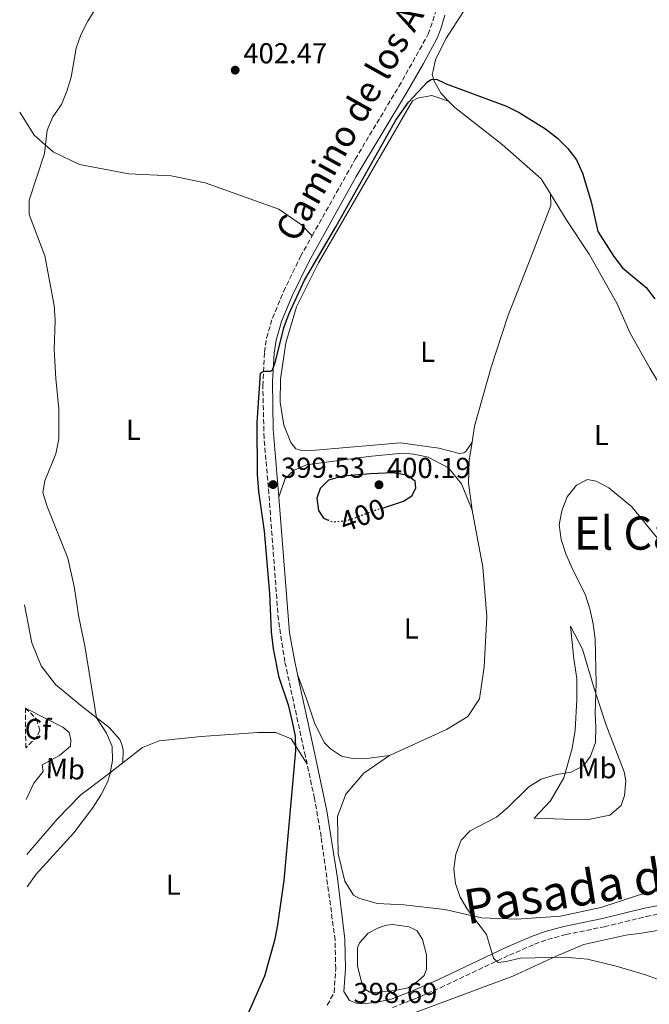
# Model space of a CAD drawing. Units: metres. Extents: x 566781 to 570236, y 4700993 to 4703337.
# Drawn here: x 566791 to 567010, y 4702008 to 4702350 of the extents above; entities that cross this region are included whole.
import ezdxf
from ezdxf.enums import TextEntityAlignment as Align

# ---------------------------------------------------------------- set-up
doc = ezdxf.new("R2010")
doc.units = ezdxf.units.M
doc.header["$MEASUREMENT"] = 0
doc.linetypes.add('DGN Style 3', pattern=[2.435890702152634, 1.739921930109024, -0.6959687720436097])
doc.linetypes.add('DGN Style 5', pattern=[1.217945351076317, 0.5219765790327072, -0.6959687720436097])
for name, color, linetype, lineweight in [('Balsa-alberca', 142, 'Continuous', 0), ('Barranco lineal', 142, 'DGN Style 3', 13), ('Camino', 7, 'DGN Style 3', 0), ('Cota de curva de nivel directora', 7, 'Continuous', 0), ('Cota de punto acotado terreno', 7, 'Continuous', 0), ('Curva de nivel directora', 30, 'Continuous', 30), ('Curva de nivel directora no vista', 30, 'DGN Style 5', 30), ('Curva de nivel intermedia', 30, 'Continuous', 0), ('Etiqueta de uso rústico', 92, 'Continuous', 0), ('Etiqueta de zona arbolada', 92, 'Continuous', 0), ('Línea de cambio de uso (parcela vista)', 92, 'Continuous', 0), ('Margen derecho', 7, 'Continuous', 0), ('Punto acotado terreno (símbolo)', 7, 'Continuous', 0), ('Texto de Cañada', 51, 'Continuous', 0), ('Texto de Área (paraje) menor', 7, 'Continuous', 0), ('Zona arbolada', 92, 'DGN Style 3', 0)]:
    doc.layers.add(name, color=color, linetype=linetype, lineweight=lineweight)
doc.styles.add('Style-Arial', font='arial.ttf')

# ---------------------------------------------------------------- blocks, each defined once
blk = doc.blocks.new('5PATER')
at = {"layer": 'Barranco lineal', "linetype": 'Continuous', "lineweight": 0}
h = blk.add_hatch(color=51, dxfattribs=at)
edge = h.paths.add_edge_path()
edge.add_ellipse((0, 0), major_axis=(-0.1095731443231308, -0.1110710700762829), ratio=0.9994222409660317, start_angle=0, end_angle=360)

msp = doc.modelspace()

# ---------------------------------------------------------------- linework, layer by layer
at = {"layer": 'Balsa-alberca', "color": 142, "linetype": 'Continuous', "lineweight": 0, "elevation": 397.2299999999957, "flags": 128}
msp.add_lwpolyline([(566909.6900000004, 4702015.550000001), (566908.1799999997, 4702021.430000001), (566908.2300000004, 4702027.890000001), (566908.8600000005, 4702029.59), (566911.8600000005, 4702032.970000001), (566915.4400000004, 4702034.789999999), (566918.2000000002, 4702035.76), (566920.2999999998, 4702035.980000001), (566926.1100000005, 4702035.140000001), (566928.9199999999, 4702033.689999999), (566930.79, 4702030.77), (566932.1699999999, 4702025.369999999), (566932.0899999999, 4702020.480000001), (566931.3499999996, 4702018.180000001), (566929.0999999996, 4702016.199999999), (566925.8300000001, 4702013.960000001), (566921.0899999999, 4702013.02), (566914.5300000003, 4702012.34), (566912.4100000003, 4702012.41), (566910.6399999997, 4702013.640000001), (566909.6900000004, 4702015.550000001)], close=True, dxfattribs=at)
msp.add_lwpolyline([(566909.6900000004, 4702015.550000001), (566908.1799999997, 4702021.430000001), (566908.2300000004, 4702027.890000001), (566908.8600000005, 4702029.59), (566911.8600000005, 4702032.970000001), (566915.4400000004, 4702034.789999999), (566918.2000000002, 4702035.76), (566920.2999999998, 4702035.980000001), (566926.1100000005, 4702035.140000001), (566928.9199999999, 4702033.689999999), (566930.79, 4702030.77), (566932.1699999999, 4702025.369999999), (566932.0899999999, 4702020.480000001), (566931.3499999996, 4702018.180000001), (566929.0999999996, 4702016.199999999), (566925.8300000001, 4702013.960000001), (566921.0899999999, 4702013.02), (566914.5300000003, 4702012.34), (566912.4100000003, 4702012.41), (566910.6399999997, 4702013.640000001), (566909.6900000004, 4702015.550000001)], dxfattribs=at)
at = {"layer": 'Camino', "color": 7, "linetype": 'DGN Style 3', "lineweight": 0}
for points in [[(566892.4299999999, 4702275.360000002, 400.5700000000071), (566907.37, 4702301.920000002, 400.7400000000052), (566922.5799999981, 4702327.270000001, 400.5200000000042), (566932.7500000005, 4702345.390000002, 401.1100000000005), (566935.3099999975, 4702352.980000002, 401.4100000000036)], [(566890.6599999997, 4702091.66, 399.3099999999978), (566890.0599999984, 4702094.410000003, 399.3699999999953), (566882.9200000016, 4702127.310000001, 399.3699999999953), (566880.6799999997, 4702141.880000001, 399.5599999999977), (566877.2100000007, 4702187.810000001, 399.5299999999988), (566875.6999999997, 4702204.939999999, 399.6999999999972), (566875.2899999984, 4702223.210000002, 399.9400000000024), (566875.829999997, 4702234.859999999, 400.070000000007), (566876.6099999994, 4702239.800000002, 400.1399999999995), (566878.620000001, 4702246.690000001, 400.2299999999959), (566882.4499999977, 4702255.91, 400.3500000000058), (566888.3700000009, 4702268.140000002, 400.5200000000042), (566892.4299999999, 4702275.360000002, 400.5700000000071)], [(566897.6799999982, 4702007.939999999, 398.8399999999966), (566900.0499999997, 4702012.340000001, 398.8399999999966), (566900.5899999985, 4702020.57, 398.6900000000023), (566900.3899999994, 4702030.57, 398.6900000000023), (566895.5599999992, 4702066.410000003, 398.9499999999971), (566893.239999997, 4702079.750000001, 399.050000000003), (566890.6599999997, 4702091.66, 399.3099999999978)], [(566920.3399999985, 4702007.11, 398.320000000007), (566927.8099999984, 4702009.980000001, 398.0299999999991), (566936.9699999982, 4702013.95, 397.3699999999954), (566960.9400000006, 4702025.310000001, 394.4900000000052), (566969.6800000002, 4702029.070000002, 393.8699999999954), (566974.1999999996, 4702030.7, 393.6699999999982), (566980.5599999987, 4702032.439999999, 393.4199999999983), (566993.9699999976, 4702035.190000001, 392.9600000000065), (567008.510000002, 4702038.750000002, 392.3399999999965), (567024.9099999992, 4702041.699999999, 391.8999999999942), (567042.1700000014, 4702043.800000001, 391.4400000000023), (567049.0399999979, 4702044.230000002, 391.25), (567058.3099999973, 4702044.320000002, 390.9299999999931), (567068.1399999998, 4702043.970000001, 390.3600000000005), (567078.4899999987, 4702043.029999999, 389.7599999999948), (567088.0500000007, 4702041.25, 389.2400000000052), (567092.8599999987, 4702039.910000001, 388.979999999996), (567098.469999999, 4702037.550000001, 388.7400000000054), (567100.7199999976, 4702036.02, 388.8099999999977), (567103.8299999967, 4702033.91, 388.8899999999994), (567107.129999998, 4702030.52, 388.820000000007), (567110.0599999984, 4702026.82, 388.7400000000054), (567111.2699999999, 4702024.930000002, 388.7299999999959)]]:
    msp.add_polyline3d(points, dxfattribs=at)
at = {"layer": 'Curva de nivel directora', "color": 30, "linetype": 'Continuous', "lineweight": 30, "elevation": 400, "flags": 128}
for points in [[(566869.9299999984, 4702004.400000001), (566875.9399999988, 4702018.140000001), (566879.6000000001, 4702030.95), (566880.55, 4702035.859999999), (566882.7299999993, 4702051.230000001), (566886.7699999983, 4702096.390000002), (566886.5800000007, 4702101.390000002), (566885.6399999995, 4702106.420000002), (566884.3200000008, 4702111.880000002), (566880.9299999999, 4702121.84), (566878.9699999997, 4702131.76), (566878.3099999982, 4702137.730000002), (566877.7099999991, 4702151.020000001), (566875.9099999998, 4702172.65), (566873.9299999995, 4702186.420000001), (566873.4199999998, 4702192.330000001), (566873.279999999, 4702210.330000001), (566874.4999999994, 4702227.62), (566875.5399999988, 4702228.320000002), (566877.9100000003, 4702228.320000002), (566878.6199999988, 4702228.770000001), (566879.7199999986, 4702231.640000001), (566882.5599999995, 4702243.380000004), (566884.3200000008, 4702248.050000002), (566889.7999999992, 4702259.9), (566900.6899999991, 4702278.500000002), (566921.5399999988, 4702315.520000001), (566925.8399999993, 4702321.740000002), (566932.4499999987, 4702328.869999999), (566933.7800000008, 4702329.630000001), (566935.6600000006, 4702329.760000001), (566939.0299999992, 4702328.189999999), (566959.89, 4702320.380000002), (566964.3600000005, 4702318.130000001), (566973.5200000001, 4702312.560000001), (566977.690000001, 4702309.26), (566981.2400000005, 4702305.720000002), (566984.2699999991, 4702301.680000001), (566986.3500000001, 4702297.130000002), (566989.41, 4702287.109999999), (566991.69, 4702276.840000001), (566997.1799999995, 4702268.17), (567000.2799999998, 4702264.25), (567008.4600000004, 4702257.360000002), (567011.4800000002, 4702253.380000004)], [(566916.8600000006, 4702180.710000002), (566924.1299999993, 4702183.050000003), (566927.0599999997, 4702184.99), (566928.4700000001, 4702187.65), (566928.1599999993, 4702190.04), (566925.360000001, 4702192.17), (566920.2999999982, 4702192.960000001), (566912.6899999997, 4702192.630000004), (566903.0999999985, 4702191.760000001), (566898.0599999982, 4702190.42), (566895.1999999994, 4702187.540000001), (566894.0199999993, 4702184.130000002), (566894.6699999997, 4702179.850000001), (566896.3599999994, 4702177.16), (566897.9599999998, 4702176.480000001)]]:
    msp.add_lwpolyline(points, dxfattribs=at)
at = {"layer": 'Curva de nivel directora no vista', "color": 30, "linetype": 'DGN Style 5', "lineweight": 30, "elevation": 400, "flags": 128}
msp.add_lwpolyline([(566916.8600000006, 4702180.710000002), (566914.3499999982, 4702179.900000001), (566904.6099999995, 4702176.250000001), (566899.5800000003, 4702175.779999999), (566897.9599999998, 4702176.480000001)], dxfattribs=at)
at = {"layer": 'Curva de nivel intermedia', "color": 30, "linetype": 'Continuous', "lineweight": 0, "flags": 128}
for points, elevation in [([(566793.3800000001, 4702049.02), (566796.570000002, 4702053.470000001), (566809.5800000008, 4702067.810000001), (566816.1200000009, 4702076.369999999), (566819.0100000009, 4702080.92), (566821.3400000001, 4702085.38), (566822.1400000004, 4702087.92), (566823.0499999999, 4702092.91), (566822.8900000014, 4702097.829999999), (566821.0000000005, 4702102.460000001), (566817.490000001, 4702107.760000001), (566813.4400000009, 4702132.810000001), (566811.3300000009, 4702142.819999999), (566809.7700000008, 4702153.439999999), (566807.5800000003, 4702163.24), (566800.3099999992, 4702181.230000001), (566798.9000000011, 4702186.119999999), (566799.4900000012, 4702190.189999999), (566803.3500000013, 4702199.529999998), (566804.4000000019, 4702204.77), (566804.3799999995, 4702215.119999998), (566803.3300000012, 4702225.730000001), (566802.7300000022, 4702235.829999999), (566803.1500000001, 4702245.949999998), (566802.75, 4702251.060000001), (566799.5899999995, 4702268.409999999), (566794.12, 4702282.719999999), (566794.0500000007, 4702287.730000001), (566799.4199999997, 4702303.970000002), (566800.3600000007, 4702312.099999999), (566802.3600000012, 4702316.679999998), (566805.3400000007, 4702320.99), (566807.2300000016, 4702325.61), (566808.6599999999, 4702330.51), (566810.4800000016, 4702340.489999999), (566812.0400000017, 4702345.239999999), (566814.4700000014, 4702349.929999999), (566817.2899999999, 4702354.41)], 405.0000000000001), ([(567013.17, 4702169.21), (567003.4800000004, 4702181.099999999), (566995.4800000008, 4702187.720000001), (566991.0400000017, 4702189.999999999), (566988.1300000015, 4702190.619999998), (566984.2600000001, 4702188.689999999), (566981.0100000004, 4702184.630000001), (566979.1600000017, 4702179.720000001), (566978.1800000005, 4702174.82), (566978.9100000013, 4702169.82), (566980.5099999995, 4702164.84), (566982.5900000005, 4702160.05), (566987.4299999997, 4702150.430000001), (566988.9299999995, 4702145.66), (566990.0500000016, 4702140.470000001), (566990.6900000008, 4702135.180000001), (566991.0599999996, 4702119.789999999), (566990.7000000019, 4702109.439999999), (566991.0000000015, 4702104.449999998), (566990.8400000005, 4702099.220000001), (566989.1300000006, 4702094.51), (566986.7900000004, 4702091.229999999), (566982.4000000005, 4702088.869999998), (566977.2999999998, 4702088.140000001), (566972.0000000002, 4702086.449999998), (566967.74, 4702083.83), (566960.3300000003, 4702076.460000001), (566956.5199999993, 4702073.220000001), (566947.2600000012, 4702068.54), (566944.140000001, 4702065.29), (566942.3100000003, 4702060.429999998), (566941.5999999995, 4702055.350000001), (566942.25, 4702050.210000001), (566943.79, 4702045.449999998), (566946.3400000003, 4702041.109999999), (566952.9499999997, 4702032.5), (566955.4400000019, 4702024.199999998), (566957.010000001, 4702022.779999998), (566959.860000001, 4702023.060000001), (566964.8000000007, 4702024.25), (566980.0900000016, 4702024.619999998), (566988.1200000005, 4702023.869999999), (566998.0600000002, 4702021.480000001), (567008.2600000015, 4702018.51), (567018.4400000006, 4702014.8)], 395.0000000000001), ([(566793.0899999996, 4702079.420000001), (566795.7699999996, 4702085.02), (566798.9700000003, 4702089.099999999), (566798.6300000006, 4702091.41), (566804.6900000002, 4702094.67), (566808.4600000009, 4702097.949999998), (566808.6300000009, 4702100.160000001), (566807.9500000014, 4702102.65), (566805.7400000007, 4702104.49), (566792.79, 4702111.180000001)], 410.0000000000001)]:
    msp.add_lwpolyline(points, dxfattribs=dict(at, elevation=elevation))
at = {"layer": 'Línea de cambio de uso (parcela vista)', "color": 92, "linetype": 'Continuous', "lineweight": 0}
for points in [[(566939.8300000001, 4702322.17, 399.6100000000006), (566937.29, 4702324.83, 399.7299999999959), (566934.79, 4702329.060000001, 399.8800000000047), (566934.1399999997, 4702331.34, 399.9499999999971), (566934.4100000003, 4702332.730000001, 400.25), (566935.2400000002, 4702336.550000001, 400.25), (566938.8200000003, 4702343.74, 400.7100000000065), (566944.9600000001, 4702353.279999999, 401.3099999999977), (566958.0099999999, 4702372.26, 402.0599999999977), (566964.3700000001, 4702379.75, 402.2899999999936), (566969.9600000001, 4702383.369999999, 402.4400000000023), (566975.0599999996, 4702384.980000001, 402.5200000000041), (566979.2199999997, 4702385.01, 402.6699999999983), (566984.0599999996, 4702384.449999999, 402.8899999999995), (566989.04, 4702382.560000001, 402.8899999999995), (566997.2000000002, 4702376.100000001, 403.1900000000023), (567007.3499999996, 4702363.640000001, 403.0399999999936), (567008.0199999996, 4702362.640000001, 403)], [(566947.9600000001, 4702203.609999999, 397.2700000000041), (566945.8499999996, 4702200.369999999, 397.3500000000058), (566945.1399999997, 4702199.880000001, 397.3500000000058), (566943.6399999997, 4702199.66, 397.5), (566936.4199999999, 4702201.560000001, 397.8000000000029), (566923.1100000005, 4702203.390000001, 398.1000000000058), (566890.9600000001, 4702200.609999999, 399.2299999999959), (566888.4199999999, 4702200.800000001, 399.3800000000047), (566886.7800000003, 4702201.24, 399.5299999999988), (566884.9900000002, 4702203.5, 399.6100000000006), (566882.5700000003, 4702209.480000001, 399.6100000000006), (566881.25, 4702217.480000001, 399.6100000000006), (566881.3899999997, 4702225.439999999, 399.6100000000006), (566883.29, 4702238.15, 399.7599999999948), (566887.0099999999, 4702250.59, 399.679999999993), (566894.6600000003, 4702265.890000001, 399.6100000000006), (566927.3099999996, 4702322.189999999, 399.7599999999948), (566929.04, 4702323.189999999, 399.679999999993), (566933.9699999997, 4702324.140000001, 399.679999999993), (566939.8300000001, 4702322.17, 399.6100000000006)], [(566975.2400000002, 4702289.92, 398.8999999999942), (566971.9400000004, 4702295.100000001, 399.0500000000029), (566958.4100000003, 4702307.119999999, 399.1999999999971), (566942.04, 4702319.869999999, 399.5), (566939.8300000001, 4702322.17, 399.6100000000006)], [(566790.8099999996, 4702318.310000001, 405.8600000000006), (566795.8700000001, 4702310.279999999, 405.3399999999965), (566802.3799999999, 4702304.5, 404.7299999999959), (566811.5800000001, 4702300.109999999, 404.2799999999988), (566828.7199999997, 4702296.91, 403), (566843.3899999997, 4702296.189999999, 402.1699999999983), (566855.2699999996, 4702293.730000001, 401.8699999999953), (566880.79, 4702284.609999999, 401.1100000000006), (566888.6900000004, 4702279.17, 401.0399999999936), (566892.4299999997, 4702275.359999999, 400.570000000007)], [(566947.9600000001, 4702203.609999999, 397.2700000000041), (566948.8300000001, 4702209.199999999, 397.1699999999983), (566954.6100000005, 4702229.65, 397.0899999999965), (566960.4500000002, 4702247.449999999, 397.6900000000023), (566968.3499999996, 4702267.82, 397.6900000000023), (566975.3899999997, 4702285.880000001, 398.75), (566975.2400000002, 4702289.92, 398.8999999999942)], [(566975.2400000002, 4702289.92, 398.8999999999942), (566980.6200000001, 4702280.980000001, 398.8999999999942), (566988.7100000001, 4702268.970000001, 399.1999999999971), (566998.2400000002, 4702251.92, 399.0500000000029), (567002.8600000005, 4702241.460000001, 398.8999999999942), (567009.6900000004, 4702229.359999999, 398.6000000000058), (567026.2400000002, 4702202.199999999, 397.9900000000052), (567032.6799999997, 4702190.51, 397.9799999999959)], [(566948.0499999998, 4702179.930000001, 397.3899999999995), (566946.7699999996, 4702189.430000001, 397.3899999999995), (566946.9699999997, 4702197.220000001, 397.3899999999995), (566947.9600000001, 4702203.609999999, 397.2700000000041)], [(566880.79, 4702184.439999999, 399.6600000000035), (566883.0599999996, 4702191, 399.5099999999948), (566886.1399999997, 4702193.9, 399.429999999993), (566890.4500000002, 4702195.680000001, 399.3600000000006), (566912.04, 4702198.600000001, 398.9799999999959), (566923.9000000004, 4702199.82, 398.4499999999971), (566927.7100000001, 4702199.41, 398.1499999999942), (566932.6699999999, 4702198.430000001, 397.8500000000058), (566939.75, 4702194.720000001, 397.6999999999971), (566944.2699999996, 4702189.09, 397.6999999999971), (566948.0499999998, 4702179.930000001, 397.3899999999995)], [(566919.3200000003, 4702094.699999999, 397.9199999999983), (566939.0999999996, 4702103.680000001, 396.6399999999995), (566946.54, 4702108.24, 396.4900000000052), (566950.5099999999, 4702114.41, 396.4100000000035), (566952.2100000001, 4702125.49, 396.1900000000023), (566953.1100000005, 4702143.060000001, 396.7899999999936), (566951.7300000004, 4702160.100000001, 397.3899999999995), (566948.0499999998, 4702179.930000001, 397.3899999999995)], [(566826.6399999997, 4702092.130000001, 404.3300000000018), (566826.7199999997, 4702096.600000001, 404.179999999993), (566826.3200000003, 4702098.460000001, 404.179999999993), (566825.6200000001, 4702100.25, 404.179999999993), (566821.8499999996, 4702104.4, 404.4799999999959), (566812.04, 4702112.09, 405.6199999999953), (566803.2599999999, 4702119.390000001, 406.8999999999942), (566798.2999999998, 4702125.859999999, 407.4199999999983), (566795.0599999996, 4702133.810000001, 407.7299999999959), (566792.4500000002, 4702147.060000001, 407.929999999993)], [(566988.3799999999, 4702072.439999999, 392.9700000000012), (566979.8700000001, 4702072.57, 393.4199999999983), (566969.5499999998, 4702072.890000001, 393.5), (566975.2199999997, 4702078.92, 394.1000000000058), (566979.8700000001, 4702086.980000001, 394.6999999999971), (566982.7400000002, 4702097.109999999, 395.1600000000035), (566983.75, 4702103.470000001, 395.9100000000035), (566984.4299999997, 4702114.100000001, 395.9100000000035), (566984.4000000004, 4702121.460000001, 395.8399999999965), (566983.3499999996, 4702128.25, 395.7599999999948), (566982.1500000004, 4702139.630000001, 395.6100000000006), (566986.3600000005, 4702131.689999999, 395.0800000000018), (566990.3799999999, 4702117.970000001, 394.6300000000047), (566994.4400000004, 4702105.560000001, 393.9499999999971), (567000.8200000003, 4702089.050000001, 392.9700000000012), (567001.3700000001, 4702085.92, 392.9700000000012), (567000.9900000002, 4702080.789999999, 392.8999999999942), (566999.7400000002, 4702077.26, 392.8999999999942), (566995.8899999997, 4702073.930000001, 392.9700000000012), (566988.3799999999, 4702072.439999999, 392.9700000000012)], [(566919.3200000003, 4702094.699999999, 397.9199999999983), (566910.4800000004, 4702093.550000001, 398.6000000000058), (566906.4299999997, 4702093.699999999, 399.0500000000029), (566902.6200000001, 4702094.41, 399.2700000000041), (566898.7599999999, 4702096.980000001, 399.5800000000018), (566896.6699999999, 4702099.109999999, 399.5800000000018), (566893.3899999997, 4702105.67, 399.5800000000018), (566890.4900000002, 4702114.42, 399.5800000000018), (566887.3499999996, 4702122.83, 399.3699999999953)], [(566826.6399999997, 4702092.130000001, 404.3300000000018), (566833.4500000002, 4702097.430000001, 403.3099999999977), (566839.3200000003, 4702099.789999999, 402.8600000000006), (566853.8799999999, 4702101.24, 401.8800000000047), (566873.5199999996, 4702102.67, 400.3699999999953), (566879.79, 4702102.630000001, 399.9900000000052), (566885.1500000004, 4702100.51, 399.6900000000023), (566890.6600000003, 4702091.66, 399.3099999999977)], [(566919.3200000003, 4702094.699999999, 397.9199999999983), (566910.3399999999, 4702088.600000001, 398.5200000000041), (566904.1600000003, 4702081.230000001, 398.6699999999983), (566901.1799999997, 4702073.51, 398.6000000000058), (566901.4600000001, 4702060.480000001, 398.75), (566903.7699999996, 4702051, 398.2200000000012), (566906.7699999996, 4702046.119999999, 398.1399999999995), (566908.6600000003, 4702045.07, 397.9900000000052), (566914.9699999997, 4702043.27, 397.320000000007), (566924.2699999996, 4702042.810000001, 396.8600000000006), (566938.4800000004, 4702041.109999999, 395.429999999993), (566951.2699999996, 4702038.310000001, 394.5299999999988), (566963.4000000004, 4702037.84, 393.6199999999953), (566978.7000000002, 4702038.880000001, 393.25), (566992.75, 4702041.890000001, 392.6399999999995), (567006.1100000005, 4702046.210000001, 391.4400000000023), (567024.9600000001, 4702050.529999999, 391.0599999999977)], [(566793.2800000003, 4702060.279999999, 406.25), (566803.8799999999, 4702072.560000001, 406.25), (566812.0800000001, 4702081, 405.6499999999942), (566820.9299999997, 4702087.699999999, 405.1900000000023), (566826.6399999997, 4702092.130000001, 404.3300000000018)], [(566918.5999999996, 4702001.779999999, 398.9400000000023), (566962.1799999997, 4702018.02, 395.5500000000029), (566977.2300000004, 4702024.91, 394.6499999999942), (566986.7999999998, 4702028.970000001, 394.2700000000041), (567001.4500000002, 4702032.230000001, 393.3699999999953), (567006.8600000005, 4702032.949999999, 393.4400000000023), (567023.5099999999, 4702035.710000001, 392.4600000000065), (567048.0700000003, 4702038.039999999, 391.2599999999948), (567066.5800000001, 4702038.359999999, 390.5), (567080.6399999997, 4702038.180000001, 389.9700000000012), (567091.0499999998, 4702036.58, 389.6699999999983), (567094.2000000002, 4702035.810000001, 389.5200000000041), (567100.7699999996, 4702032.83, 389.3000000000029), (567103.0999999996, 4702031.77, 389.2200000000012), (567111.2699999996, 4702024.930000001, 388.7299999999959)]]:
    msp.add_polyline3d(points, dxfattribs=at)
at = {"layer": 'Margen derecho', "color": 7, "linetype": 'Continuous', "lineweight": 0}
for points in [[(566880.7899999992, 4702184.440000001, 399.6600000000036), (566878.8799999983, 4702208.170000002, 399.7400000000052), (566878.6799999991, 4702224.53, 399.9499999999971), (566879.1999999977, 4702234.52, 400.070000000007), (566879.9100000008, 4702239.060000001, 400.1399999999995), (566881.8099999984, 4702245.560000001, 400.2299999999959), (566885.53, 4702254.520000001, 400.3500000000058), (566891.3700000006, 4702266.57, 400.5200000000042), (566907.760000001, 4702295.9, 400.729999999996), (566925.4999999995, 4702325.580000001, 400.5200000000042), (566931.1400000011, 4702335.180000002, 400.7799999999989), (566935.8500000006, 4702344.01, 401.1100000000005), (566937.1499999971, 4702347.220000002, 401.2299999999959), (566938.5500000007, 4702352.03, 401.4100000000036)], [(566880.7899999992, 4702184.440000001, 399.6600000000036), (566884.589999999, 4702137.290000002, 399.4999999999999), (566886.2399999986, 4702127.930000001, 399.3699999999953), (566887.3500000016, 4702122.83, 399.3699999999953)], [(566887.3500000016, 4702122.83, 399.3699999999953), (566893.36, 4702095.12, 399.3699999999953), (566897.4999999994, 4702075.490000002, 399.0200000000041), (566901.1700000018, 4702052.100000001, 398.8200000000071), (566903.7600000001, 4702030.83, 398.6900000000023), (566903.969999998, 4702020.49, 398.6900000000023), (566903.4499999996, 4702012.610000002, 398.6900000000023), (566905.440000001, 4702009.570000002, 398.6900000000023), (566907.8700000006, 4702008.660000001, 398.6900000000023), (566910.0499999999, 4702008.400000002, 398.6199999999953), (566914.9899999974, 4702008.9, 398.4600000000065), (566919.8899999993, 4702010.020000001, 398.3099999999979), (566926.7100000009, 4702012.66, 398.0299999999991), (566935.8199999994, 4702016.609999999, 397.3699999999954), (566959.7499999992, 4702027.960000002, 394.4900000000052), (566968.6200000006, 4702031.770000001, 393.8699999999954), (566973.319999999, 4702033.470000002, 393.6699999999982), (566979.8799999993, 4702035.26, 393.4199999999983), (566993.3399999995, 4702038.020000001, 392.9600000000065), (567007.8900000005, 4702041.59, 392.3399999999965), (567019.4899999988, 4702043.790000002, 392.0299999999989)]]:
    msp.add_polyline3d(points, dxfattribs=at)
at = {"layer": 'Zona arbolada', "color": 92, "linetype": 'DGN Style 3', "lineweight": 0}
msp.add_polyline3d([(566792.9199999999, 4702097.380000001, 414.1999999999971), (566792.79, 4702111.189999999, 413.2799999999988), (566796.6200000001, 4702107.350000001, 412.679999999993), (566797.7800000003, 4702103.51, 414.1999999999971), (566796.9400000004, 4702101.369999999, 414.429999999993)], close=True, dxfattribs=at)
msp.add_polyline3d([(566792.79, 4702111.189999999, 413.2799999999988), (566796.6200000001, 4702107.350000001, 412.679999999993), (566797.7800000003, 4702103.51, 414.1999999999971), (566796.9400000004, 4702101.369999999, 414.429999999993), (566792.9199999999, 4702097.380000001, 414.1999999999971)], dxfattribs=at)

# ---------------------------------------------------------------- block references
at = {"layer": 'Punto acotado terreno (símbolo)', "color": 7, "linetype": 'Continuous', "lineweight": 0, "xscale": 10, "yscale": 10, "zscale": 10}
for p in [(566865.6799999994, 4702332.91, 402.4700000000012), (566878.8299999967, 4702188.859999999, 399.5299999999988), (566915.6400000001, 4702188.790000003, 400.1900000000023)]:
    msp.add_blockref('5PATER', p, dxfattribs=at)

# ---------------------------------------------------------------- texts
at = {"color": 7, "linetype": 'Continuous', "lineweight": 0, "style": 'Style-Arial'}
msp.add_text('Camino de los Arcos', height=9, rotation=60.7829, dxfattribs=at).set_placement((566915.1844190392, 4702322.931071466, 400.8300000000018), align=Align.CENTER)
at = {"layer": 'Cota de curva de nivel directora', "color": 7, "linetype": 'Continuous', "lineweight": 0, "style": 'Style-Arial'}
msp.add_text('400', height=7.000000000000002, rotation=20.5612, dxfattribs=at).set_placement((566909.9213640752, 4702178.235752963, 400), align=Align.MIDDLE_CENTER)
at = {"layer": 'Cota de punto acotado terreno', "color": 7, "linetype": 'Continuous', "lineweight": 0, "style": 'Style-Arial'}
for s, p in [('402.47', (566868.4899999994, 4702335.279999998, 402.4700000000012)), ('399.53', (566881.5799999987, 4702191.220000002, 399.5299999999988)), ('400.19', (566918.3899999999, 4702191.149999999, 400.1900000000023)), ('398.69', (566906.7600000025, 4702008.660000001, 398.6900000000023))]:
    msp.add_text(s, height=7.000000000000002, dxfattribs=at).set_placement(p)
at = {"layer": 'Etiqueta de uso rústico', "color": 92, "linetype": 'Continuous', "lineweight": 0, "style": 'Style-Arial'}
for s, p in [('L', (566932.5214203773, 4702235.020010002, 397.9700000000012)), ('L', (566830.3414203782, 4702207.880010001, 403.1999999999971)), ('L', (566992.9014203806, 4702206.090010001, 396.3000000000029)), ('L', (566926.851420381, 4702138.85001, 397.8600000000006)), ('Mb', (566991.3602462431, 4702090.260009999, 394.5599999999977)), ('L', (566844.1514203816, 4702049.770009999, 402.6000000000058))]:
    msp.add_text(s, height=7.000000000000002, dxfattribs=at).set_placement(p, align=Align.MIDDLE_CENTER)
msp.add_text('Mb', height=7.000000000000002, rotation=357.44, dxfattribs=at).set_placement((566806.6397785789, 4702090.054986102, 425.6300000000047), align=Align.MIDDLE_CENTER)
at = {"layer": 'Etiqueta de zona arbolada', "color": 92, "linetype": 'Continuous', "lineweight": 0, "style": 'Style-Arial'}
msp.add_text('Cf', height=7.000000000000002, rotation=357.44, dxfattribs=at).set_placement((566797.0986600651, 4702103.828493344, 411.8600000000006), align=Align.MIDDLE_CENTER)
at = {"layer": 'Texto de Cañada', "color": 51, "linetype": 'Continuous', "lineweight": 0, "style": 'Style-Arial'}
msp.add_text('Pasada de las Vacas', height=12, rotation=9.298999999999998, dxfattribs=at).set_placement((566946.2800000005, 4702035.99, 395.320000000007))
at = {"layer": 'Texto de Área (paraje) menor', "color": 7, "linetype": 'Continuous', "lineweight": 0, "style": 'Style-Arial'}
msp.add_text('El Camino de los Arcos', height=11.5, dxfattribs=at).set_placement((567065.7091573454, 4702171.98001, 395.7700000000041), align=Align.MIDDLE_CENTER)

doc.saveas('drawing.dxf')
